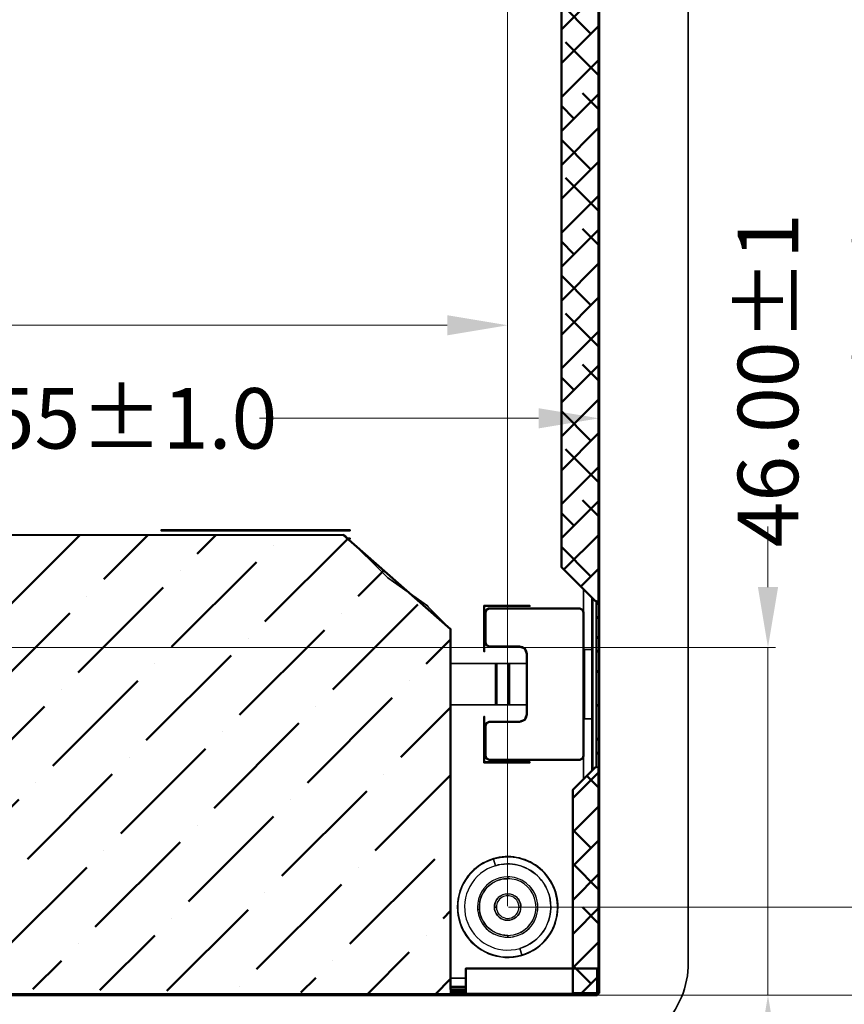
# Model space of a CAD drawing. Units: millimetres. Extents: x 16 to 2998, y 108 to 2034.
# Drawn here: x 2567 to 2676, y 1561 to 1692 of the extents above; entities that cross this region are included whole.
import ezdxf

# ---------------------------------------------------------------- set-up
doc = ezdxf.new("R2010")
doc.units = ezdxf.units.MM
doc.layers.add('dim', color=3, linetype='Continuous', lineweight=18)
doc.layers.add('LCD', color=6, linetype='Continuous')
doc.layers.add('Lens', color=4, linetype='Continuous')
doc.styles.add('Arial', font='arial.ttf', dxfattribs={"height": 8})
doc.dimstyles.new('STANDARD$0', dxfattribs={"dimtxt": 8, "dimasz": 8, "dimexe": 1, "dimexo": 0.1, "dimgap": 0.3, "dimtad": 0, "dimzin": 0, "dimdsep": 46, "dimtxsty": 'Arial', "dimcen": -2, "dimdle": 4, "dimclrd": 256, "dimclre": 256, "dimclrt": 256, "dimadec": 1, "dimazin": 2, "dimtfac": 0.5, "dimtmove": 0, "dimatfit": 3, "dimfxl": 1, "dimtolj": 1, "dimtzin": 0, "dimlwd": -1, "dimlwe": -1, "dimarcsym": 0})
pattern_1 = [(45, (-10537.8618, 3461.1153), (-2.245064, 2.245064), []), (135, (-10537.8618, 3461.1153), (-6.7351921, 2.245064), [7.9375, -4.7625])]

# ---------------------------------------------------------------- blocks, each defined once
blk = doc.blocks.new('*D18')
at = {"layer": 'Defpoints', "color": 0, "linetype": 'ByBlock', "lineweight": 50, "transparency": 16777216}
for p in [(2643.61, 1737.53), (2643.38, 1562.52), (2701.54, 1562.52)]:
    blk.add_point(p, dxfattribs=at)
at = {"layer": 'dim', "linetype": 'ByBlock', "transparency": 16777216}
for p, q in [((2643.71, 1737.53), (2702.54, 1737.53)), ((2701.54, 1729.53), (2701.54, 1700.84)), ((2701.54, 1570.52), (2701.54, 1599.21)), ((2643.48, 1562.52), (2702.54, 1562.52))]:
    blk.add_line(p, q, dxfattribs=at)
at = {"layer": 'dim', "linetype": 'ByBlock', "lineweight": 50, "transparency": 16777216}
for points in [[(2702.87, 1729.53), (2700.2, 1729.53), (2701.54, 1737.53)], [(2700.2, 1570.52), (2702.87, 1570.52), (2701.54, 1562.52)]]:
    blk.add_solid(points, dxfattribs=at)
at = {"layer": 'dim', "linetype": 'ByBlock', "lineweight": 50, "transparency": 16777216, "insert": (2701.54, 1650.03), "char_height": 8, "attachment_point": 5, "rotation": 90, "style": 'Arial'}
blk.add_mtext('\\A1;*175%%P0.5 (LCM O.D)', dxfattribs=at)
blk = doc.blocks.new('*D31')
at = {"layer": 'Defpoints', "color": 0, "linetype": 'ByBlock', "lineweight": 50, "transparency": 16777216}
for p in [(2366.05, 1651.18), (2366.05, 1574.18), (2631.9, 1574.18)]:
    blk.add_point(p, dxfattribs=at)
at = {"layer": 'dim', "linetype": 'ByBlock', "transparency": 16777216}
for p, q in [((2366.05, 1574.28), (2366.05, 1652.18)), ((2374.05, 1651.18), (2481.97, 1651.18)), ((2623.9, 1651.18), (2515.98, 1651.18)), ((2631.9, 1574.28), (2631.9, 1652.18))]:
    blk.add_line(p, q, dxfattribs=at)
at = {"layer": 'dim', "linetype": 'ByBlock', "lineweight": 50, "transparency": 16777216}
for points in [[(2374.05, 1652.51), (2374.05, 1649.84), (2366.05, 1651.18)], [(2623.9, 1649.84), (2623.9, 1652.51), (2631.9, 1651.18)]]:
    blk.add_solid(points, dxfattribs=at)
at = {"layer": 'dim', "linetype": 'ByBlock', "lineweight": 50, "transparency": 16777216, "insert": (2498.98, 1651.18), "char_height": 8, "attachment_point": 5, "style": 'Arial'}
blk.add_mtext('\\A1;265.85', dxfattribs=at)
blk = doc.blocks.new('*D32')
at = {"layer": 'Defpoints', "color": 0, "linetype": 'ByBlock', "lineweight": 50, "transparency": 16777216}
for p in [(2644, 1638.86), (2499.45, 1599.77), (2644, 1571.86)]:
    blk.add_point(p, dxfattribs=at)
at = {"layer": 'dim', "linetype": 'ByBlock', "transparency": 16777216}
for p, q in [((2499.45, 1599.87), (2499.45, 1639.86)), ((2644, 1571.96), (2644, 1639.86)), ((2507.45, 1638.86), (2544.38, 1638.86)), ((2636, 1638.86), (2599.08, 1638.86))]:
    blk.add_line(p, q, dxfattribs=at)
at = {"layer": 'dim', "linetype": 'ByBlock', "lineweight": 50, "transparency": 16777216}
for points in [[(2507.45, 1640.2), (2507.45, 1637.53), (2499.45, 1638.86)], [(2636, 1637.53), (2636, 1640.2), (2644, 1638.86)]]:
    blk.add_solid(points, dxfattribs=at)
at = {"layer": 'dim', "linetype": 'ByBlock', "lineweight": 50, "transparency": 16777216, "insert": (2571.73, 1638.86), "char_height": 8, "attachment_point": 5, "style": 'Arial'}
blk.add_mtext('\\A1;144.55%%P1.0', dxfattribs=at)
blk = doc.blocks.new('*D33')
at = {"layer": 'Defpoints', "color": 0, "linetype": 'ByBlock', "lineweight": 50, "transparency": 16777216}
for p in [(2604.85, 1756.65), (2604.85, 1723.28), (2631.9, 1574.18)]:
    blk.add_point(p, dxfattribs=at)
at = {"layer": 'dim', "linetype": 'ByBlock', "transparency": 16777216}
for p, q in [((2604.85, 1723.38), (2604.85, 1757.65)), ((2631.9, 1574.28), (2631.9, 1757.65)), ((2604.85, 1756.65), (2596.85, 1756.65)), ((2623.9, 1756.65), (2612.85, 1756.65))]:
    blk.add_line(p, q, dxfattribs=at)
at = {"layer": 'dim', "linetype": 'ByBlock', "lineweight": 50, "transparency": 16777216}
for points in [[(2612.85, 1757.98), (2612.85, 1755.31), (2604.85, 1756.65)], [(2623.9, 1757.98), (2623.9, 1755.31), (2631.9, 1756.65)]]:
    blk.add_solid(points, dxfattribs=at)
at = {"layer": 'dim', "linetype": 'ByBlock', "lineweight": 50, "transparency": 16777216, "insert": (2582.96, 1756.65), "char_height": 8, "attachment_point": 5, "style": 'Arial'}
blk.add_mtext('\\A1;27.05', dxfattribs=at)
blk = doc.blocks.new('*D37')
at = {"layer": 'Defpoints', "color": 0, "linetype": 'ByBlock', "lineweight": 50, "transparency": 16777216}
for p in [(2511.02, 1608.53), (2666.34, 1608.53), (2631.36, 1562.52)]:
    blk.add_point(p, dxfattribs=at)
at = {"layer": 'dim', "linetype": 'ByBlock', "transparency": 16777216}
for p, q in [((2666.34, 1616.53), (2666.34, 1624.53)), ((2511.12, 1608.53), (2667.34, 1608.53)), ((2666.34, 1562.52), (2666.34, 1608.53)), ((2631.46, 1562.52), (2667.34, 1562.52)), ((2666.34, 1554.52), (2666.34, 1546.52))]:
    blk.add_line(p, q, dxfattribs=at)
at = {"layer": 'dim', "linetype": 'ByBlock', "lineweight": 50, "transparency": 16777216}
for points in [[(2665.01, 1616.53), (2667.68, 1616.53), (2666.34, 1608.53)], [(2667.68, 1554.52), (2665.01, 1554.52), (2666.34, 1562.52)]]:
    blk.add_solid(points, dxfattribs=at)
at = {"layer": 'dim', "linetype": 'ByBlock', "lineweight": 50, "transparency": 16777216, "insert": (2666.34, 1643.89), "char_height": 8, "attachment_point": 5, "rotation": 90, "style": 'Arial'}
blk.add_mtext('\\A1;46.00%%P1', dxfattribs=at)
blk = doc.blocks.new('*D38')
at = {"layer": 'Defpoints', "color": 0, "linetype": 'ByBlock', "lineweight": 50, "transparency": 16777216}
for p in [(2604.85, 1723.28), (2681.55, 1723.28), (2631.9, 1574.18)]:
    blk.add_point(p, dxfattribs=at)
at = {"layer": 'dim', "linetype": 'ByBlock', "transparency": 16777216}
for p, q in [((2604.95, 1723.28), (2682.55, 1723.28)), ((2681.55, 1715.28), (2681.55, 1665.25)), ((2681.55, 1582.18), (2681.55, 1632.22)), ((2632, 1574.18), (2682.55, 1574.18))]:
    blk.add_line(p, q, dxfattribs=at)
at = {"layer": 'dim', "linetype": 'ByBlock', "lineweight": 50, "transparency": 16777216}
for points in [[(2682.88, 1715.28), (2680.21, 1715.28), (2681.55, 1723.28)], [(2680.21, 1582.18), (2682.88, 1582.18), (2681.55, 1574.18)]]:
    blk.add_solid(points, dxfattribs=at)
at = {"layer": 'dim', "linetype": 'ByBlock', "lineweight": 50, "transparency": 16777216, "insert": (2681.55, 1648.73), "char_height": 8, "attachment_point": 5, "rotation": 90, "style": 'Arial'}
blk.add_mtext('\\A1;149.10', dxfattribs=at)

msp = doc.modelspace()

# ---------------------------------------------------------------- hatches: boundary and pattern name
at = {"layer": 'dim', "linetype": 'ByBlock', "lineweight": 50}
h = msp.add_hatch(dxfattribs=at)
h.set_pattern_fill('ANSI38', color=200)
h.set_pattern_definition(pattern_1)
h.paths.add_polyline_path([(2639.002, 1737.282), (2639.002, 1619.182), (2643.502, 1614.682), (2643.652, 1614.682), (2643.652, 1592.682), (2643.502, 1592.682), (2640.502, 1589.682), (2640.502, 1562.782), (2644.002, 1562.782), (2644.002, 1737.282)])
h = msp.add_hatch(dxfattribs=at)
h.set_pattern_fill('ANSI36', color=200, scale=2)
edge = h.paths.add_edge_path()
edge.add_line((2349.852, 1566.024), (2370.252, 1566.024))
edge.add_line((2370.252, 1566.024), (2370.252, 1562.982))
edge.add_line((2370.252, 1562.982), (2372.252, 1562.982))
edge.add_line((2372.252, 1562.982), (2372.252, 1610.974))
edge.add_line((2372.252, 1610.974), (2386.181, 1623.339))
edge.add_line((2386.181, 1623.339), (2610.158, 1623.423))
edge.add_line((2610.158, 1623.423), (2624.352, 1610.974))
edge.add_line((2624.352, 1610.974), (2624.352, 1563.282))
edge.add_line((2624.352, 1563.282), (2626.352, 1563.282))
edge.add_line((2626.352, 1563.282), (2626.352, 1566.024))
edge.add_line((2626.352, 1566.024), (2626.352, 1562.674))
edge.add_line((2626.352, 1562.674), (2626.352, 1562.603))
edge.add_line((2626.352, 1562.603), (2626.352, 1562.574))
h.paths.add_polyline_path([(2349.852, 1566.024), (2349.852, 1562.524), (2643.759, 1562.524), (2643.752, 1566.024), (2626.352, 1566.024), (2626.352, 1562.674), (2643.752, 1562.674), (2643.752, 1562.603), (2643.752, 1562.582), (2643.752, 1562.532), (2643.752, 1562.582), (2643.752, 1562.603), (2643.752, 1562.674), (2626.352, 1562.674), (2626.352, 1566.024), (2643.752, 1566.024), (2643.759, 1562.524), (2349.852, 1562.524)])
h = msp.add_hatch(dxfattribs=at)
h.set_pattern_fill('ANSI38', color=200)
h.set_pattern_definition(pattern_1)
edge = h.paths.add_edge_path()
edge.add_line((2628.952, 1609.182), (2629.098, 1608.828))
edge.add_line((2629.098, 1608.828), (2629.452, 1608.682))
edge.add_line((2629.452, 1608.682), (2633.452, 1608.682))
edge.add_line((2633.452, 1608.682), (2634.159, 1608.389))
edge.add_line((2634.159, 1608.389), (2634.452, 1607.682))
edge.add_line((2634.452, 1607.682), (2634.452, 1599.682))
edge.add_line((2634.452, 1599.682), (2634.159, 1598.974))
edge.add_line((2634.159, 1598.974), (2633.452, 1598.682))
edge.add_line((2633.452, 1598.682), (2629.452, 1598.682))
edge.add_line((2629.452, 1598.682), (2629.098, 1598.535))
edge.add_line((2629.098, 1598.535), (2628.952, 1598.182))
edge.add_line((2628.952, 1598.182), (2628.952, 1594.182))
edge.add_line((2628.952, 1594.182), (2629.098, 1593.828))
edge.add_line((2629.098, 1593.828), (2629.452, 1593.682))
edge.add_line((2629.452, 1593.682), (2641.452, 1593.682))
edge.add_line((2641.452, 1593.682), (2641.805, 1593.828))
edge.add_line((2641.805, 1593.828), (2641.952, 1594.182))
edge.add_line((2641.952, 1594.182), (2641.952, 1613.182))
edge.add_line((2641.952, 1613.182), (2641.805, 1613.535))
edge.add_line((2641.805, 1613.535), (2641.452, 1613.682))
edge.add_line((2641.452, 1613.682), (2629.452, 1613.682))
edge.add_ellipse((2629.452, 1613.182), major_axis=(0.5, 0), ratio=1, start_angle=89.99946, end_angle=90.00151)
edge.add_line((2629.452, 1613.682), (2629.452, 1613.682))
edge.add_line((2629.452, 1613.682), (2641.452, 1613.682))
edge.add_line((2641.452, 1613.682), (2641.805, 1613.535))
edge.add_line((2641.805, 1613.535), (2641.952, 1613.182))
edge.add_line((2641.952, 1613.182), (2641.952, 1594.182))
edge.add_line((2641.952, 1594.182), (2641.805, 1593.828))
edge.add_line((2641.805, 1593.828), (2641.452, 1593.682))
edge.add_line((2641.452, 1593.682), (2629.452, 1593.682))
edge.add_line((2629.452, 1593.682), (2629.098, 1593.828))
edge.add_line((2629.098, 1593.828), (2628.952, 1594.182))
edge.add_line((2628.952, 1594.182), (2628.952, 1598.182))
edge.add_line((2628.952, 1598.182), (2629.098, 1598.535))
edge.add_line((2629.098, 1598.535), (2629.452, 1598.682))
edge.add_line((2629.452, 1598.682), (2633.452, 1598.682))
edge.add_line((2633.452, 1598.682), (2634.159, 1598.974))
edge.add_line((2634.159, 1598.974), (2634.452, 1599.682))
edge.add_line((2634.452, 1599.682), (2634.452, 1607.682))
edge.add_line((2634.452, 1607.682), (2634.159, 1608.389))
edge.add_line((2634.159, 1608.389), (2633.452, 1608.682))
edge.add_line((2633.452, 1608.682), (2629.452, 1608.682))
edge.add_line((2629.452, 1608.682), (2629.098, 1608.828))
edge.add_line((2629.098, 1608.828), (2628.952, 1609.182))
edge.add_line((2628.952, 1609.182), (2628.952, 1613.182))
edge.add_line((2628.952, 1613.182), (2629.098, 1613.535))
edge.add_line((2629.098, 1613.535), (2629.452, 1613.682))
edge.add_ellipse((2629.452, 1613.182), major_axis=(-0.5, 0), ratio=1, start_angle=269.99946, end_angle=270.00151, ccw=False)
edge.add_line((2629.452, 1613.682), (2629.452, 1613.682))
edge.add_ellipse((2629.452, 1613.182), major_axis=(0.5, 0), ratio=1, start_angle=90.00151, end_angle=180.00024)
edge.add_line((2628.952, 1613.182), (2628.952, 1609.182))

# ---------------------------------------------------------------- linework, layer by layer
at = {"layer": 'dim', "color": 200, "linetype": 'ByBlock', "lineweight": 50}
for points in [[(2639.002, 1737.282), (2644.002, 1737.282), (2644.002, 1562.782), (2640.502, 1562.782), (2640.502, 1589.682), (2643.502, 1592.682), (2643.652, 1592.682), (2643.652, 1614.682), (2643.502, 1614.682), (2639.002, 1619.182), (2639.002, 1737.282)], [(2386.181, 1623.339), (2610.158, 1623.423), (2624.352, 1610.974), (2624.352, 1563.282), (2626.352, 1563.282), (2626.352, 1566.024), (2643.752, 1566.024), (2626.352, 1566.024), (2626.352, 1562.674), (2643.752, 1562.674), (2643.752, 1562.603), (2643.752, 1562.582), (2643.752, 1562.532), (2643.752, 1562.582)], [(2626.352, 1562.574), (2626.352, 1562.603), (2626.352, 1562.674), (2626.352, 1566.024), (2643.752, 1566.024), (2643.759, 1562.524), (2349.852, 1562.524)]]:
    msp.add_lwpolyline(points, dxfattribs=at)
msp.add_lwpolyline([(2628.952, 1613.182, -0.4142175), (2629.452, 1613.682), (2641.452, 1613.682), (2641.805, 1613.535), (2641.952, 1613.182), (2641.952, 1594.182), (2641.805, 1593.828), (2641.452, 1593.682), (2629.452, 1593.682), (2629.098, 1593.828), (2628.952, 1594.182), (2628.952, 1598.182), (2629.098, 1598.535), (2629.452, 1598.682), (2633.452, 1598.682), (2634.159, 1598.974), (2634.452, 1599.682), (2634.452, 1607.682), (2634.159, 1608.389), (2633.452, 1608.682), (2629.452, 1608.682), (2629.098, 1608.828), (2628.952, 1609.182), (2628.952, 1613.182), (2629.098, 1613.535), (2629.452, 1613.682), (2641.452, 1613.682), (2629.452, 1613.682)], format="xyb", dxfattribs=at)
at = {"layer": 'LCD', "color": 1, "lineweight": 35}
for points in [[(2643.852, 1614.682), (2643.852, 1737.282)], [(2615.958, 1617.818), (2610.498, 1623.277)], [(2616.052, 1617.747), (2621.305, 1614.033)], [(2643.152, 1615.032), (2643.152, 1592.332)], [(2643.652, 1592.682), (2643.652, 1614.682)], [(2624.352, 1610.974), (2624.352, 1562.674), (2624.352, 1610.974), (2621.399, 1613.927)], [(2628.952, 1613.182), (2628.952, 1609.182)], [(2641.952, 1594.182), (2641.952, 1613.182)], [(2629.452, 1608.682), (2633.452, 1608.682)], [(2634.452, 1607.682), (2634.452, 1599.682)], [(2641.952, 1600.932), (2642.002, 1600.932)], [(2642.002, 1600.932), (2641.952, 1600.932)], [(2628.952, 1598.182), (2628.952, 1594.182)], [(2633.452, 1598.682), (2629.452, 1598.682)], [(2641.452, 1593.682), (2629.452, 1593.682)], [(2644.002, 1562.774), (2644.002, 1568.524), (2644.002, 1562.774), (2643.952, 1562.774)], [(2624.352, 1564.782), (2626.352, 1564.782)], [(2626.352, 1563.682), (2624.352, 1563.682)], [(2626.352, 1563.582), (2624.352, 1563.582)], [(2624.352, 1563.282), (2626.352, 1563.282)], [(2626.352, 1562.982), (2624.352, 1562.982)], [(2626.352, 1562.582), (2624.352, 1562.582)], [(2624.352, 1562.574), (2624.352, 1562.524)], [(2626.352, 1562.574), (2624.352, 1562.574)], [(2624.793, 1562.982), (2624.793, 1562.782), (2626.352, 1562.782), (2624.793, 1562.782)], [(2643.752, 1562.782), (2643.752, 1562.674)]]:
    msp.add_lwpolyline(points, close=True, dxfattribs=at)
for points in [[(2644.002, 1568.524), (2644.002, 1731.532), (2644.002, 1731.552)], [(2586.052, 1624.082), (2611.052, 1624.082), (2611.052, 1623.982), (2586.052, 1623.982), (2586.052, 1624.082), (2586.052, 1623.982)], [(2610.894, 1622.882), (2611.052, 1622.882), (2611.052, 1622.982), (2610.794, 1622.982)], [(2639.002, 1619.182), (2643.502, 1614.682), (2643.852, 1614.682), (2644.002, 1614.682)], [(2644.001, 1614.682), (2643.852, 1614.682), (2643.502, 1614.682), (2639.002, 1619.182), (2643.502, 1614.682), (2643.852, 1614.682), (2643.923, 1614.682), (2643.952, 1614.682)], [(2642.052, 1608.282), (2642.023, 1608.282), (2641.952, 1608.282), (2641.952, 1616.232), (2641.952, 1608.282)], [(2642.052, 1599.082), (2642.052, 1608.282), (2643.052, 1608.282), (2643.052, 1599.082), (2643.052, 1592.232), (2643.052, 1615.132), (2643.052, 1608.282), (2643.052, 1599.082), (2641.952, 1599.082), (2641.952, 1591.132), (2641.952, 1599.082), (2643.052, 1599.082), (2643.052, 1592.232)], [(2643.052, 1615.132), (2643.052, 1608.282), (2641.952, 1608.282), (2643.052, 1608.282), (2642.052, 1608.282), (2642.052, 1599.082), (2642.052, 1606.182), (2642.002, 1606.182), (2642.002, 1606.431)], [(2643.952, 1592.682), (2643.952, 1614.682)], [(2644.002, 1614.682), (2644.002, 1592.682), (2644.002, 1562.782), (2643.952, 1562.782), (2644.002, 1562.782), (2644.002, 1592.682), (2644.002, 1614.682), (2643.952, 1614.682), (2643.952, 1592.682), (2643.952, 1614.682), (2643.952, 1592.682)], [(2621.399, 1613.927), (2624.352, 1610.974), (2624.352, 1562.674), (2372.252, 1562.674), (2372.252, 1610.974), (2372.252, 1562.674), (2372.252, 1562.524)], [(2634.852, 1614.082), (2634.852, 1613.982), (2628.852, 1613.982), (2628.852, 1607.982), (2628.752, 1607.982), (2628.752, 1614.082), (2634.852, 1614.082), (2628.752, 1614.082), (2628.752, 1607.982)], [(2641.952, 1594.182), (2641.952, 1613.182)], [(2629.452, 1608.682), (2633.452, 1608.682)], [(2641.952, 1606.432), (2642.002, 1606.432), (2641.952, 1606.432), (2642.002, 1606.432), (2642.002, 1600.932), (2642.002, 1606.432)], [(2642.052, 1606.182), (2642.002, 1606.182), (2642.002, 1599.082), (2642.002, 1606.182)], [(2642.053, 1606.182), (2642.053, 1599.082)], [(2642.002, 1600.931), (2642.002, 1600.432), (2641.952, 1600.432), (2642.002, 1600.432), (2642.002, 1599.082), (2642.002, 1600.432), (2642.002, 1600.931)], [(2628.852, 1599.382), (2628.752, 1599.382), (2628.752, 1593.282), (2628.752, 1599.382), (2628.852, 1599.382), (2628.852, 1593.382), (2634.852, 1593.382), (2628.852, 1593.382)], [(2642.051, 1599.082), (2642.023, 1599.082), (2642.002, 1599.082)], [(2628.752, 1593.282), (2634.852, 1593.282), (2634.852, 1593.382)], [(2629.452, 1593.682), (2641.452, 1593.682)], [(2644.002, 1562.782), (2643.852, 1562.782), (2643.852, 1592.682), (2643.502, 1592.682), (2640.502, 1589.682), (2640.502, 1562.782), (2643.852, 1562.782), (2643.852, 1592.682), (2643.502, 1592.682), (2640.502, 1589.682), (2640.502, 1562.782), (2643.852, 1562.782), (2643.852, 1592.682), (2644.002, 1592.682)], [(2644.001, 1592.682), (2643.852, 1592.682)], [(2644.003, 1562.774), (2644.003, 1568.524)], [(2626.352, 1562.524), (2626.352, 1562.674), (2643.752, 1562.674), (2643.752, 1566.024), (2643.752, 1562.674), (2643.752, 1562.782), (2643.852, 1562.782), (2643.923, 1562.782), (2643.952, 1562.782)], [(2643.767, 1562.524), (2643.752, 1562.524), (2643.752, 1562.574), (2643.752, 1562.524), (2349.852, 1562.524), (2370.252, 1562.524), (2372.252, 1562.524), (2624.352, 1562.524), (2626.352, 1562.524), (2643.752, 1562.524), (2626.352, 1562.524), (2624.352, 1562.524), (2372.252, 1562.524), (2370.252, 1562.524), (2370.252, 1562.574), (2372.252, 1562.574), (2370.252, 1562.574)], [(2638.002, 1562.524), (2355.602, 1562.524)], [(2624.352, 1562.524), (2624.352, 1562.674), (2372.252, 1562.674), (2372.252, 1562.603), (2372.252, 1562.574)], [(2372.252, 1562.524), (2372.252, 1562.674), (2624.352, 1562.674), (2624.352, 1562.524)], [(2626.352, 1563.682), (2624.352, 1563.682)], [(2626.352, 1562.982), (2624.352, 1562.982)], [(2624.352, 1562.875), (2624.373, 1562.866)], [(2624.352, 1562.874), (2624.372, 1562.865), (2624.352, 1562.874)], [(2624.352, 1562.574), (2624.352, 1562.603), (2624.352, 1562.674)], [(2624.593, 1563.682), (2624.493, 1563.582), (2624.593, 1563.682)], [(2624.793, 1563.682), (2624.793, 1563.582), (2624.793, 1563.682)], [(2624.794, 1562.782), (2624.799, 1562.782)], [(2624.799, 1562.782), (2624.864, 1562.782), (2624.834, 1562.782)], [(2643.752, 1562.524), (2643.752, 1562.674), (2626.352, 1562.674), (2626.352, 1562.524)], [(2643.952, 1562.782), (2643.852, 1562.782), (2643.752, 1562.782), (2643.852, 1562.782)], [(2643.752, 1562.674), (2643.752, 1562.524)], [(2643.752, 1562.581), (2643.752, 1562.674), (2643.752, 1562.603), (2643.752, 1562.574)], [(2644.001, 1562.782), (2643.852, 1562.782), (2643.923, 1562.782), (2643.951, 1562.782)]]:
    msp.add_lwpolyline(points, dxfattribs=at)
for points in [[(2610.336, 1623.385, 0.0980167), (2610.145, 1623.424)], [(2610.498, 1623.277, 0.0980167), (2610.336, 1623.385)], [(2615.958, 1617.818, 0.0401765), (2616.052, 1617.748)], [(2615.958, 1617.818, 0.0401978), (2616.052, 1617.747)], [(2621.399, 1613.926, 0.0416592), (2621.305, 1614.033)], [(2621.399, 1613.926, 0.0417583), (2621.305, 1614.033)], [(2629.452, 1613.682, 0.4142163), (2628.952, 1613.182)], [(2641.952, 1613.182, 0.4142176), (2641.452, 1613.682)], [(2641.952, 1613.182, 0.4142176), (2641.452, 1613.682)], [(2641.952, 1613.182, 0.4142162), (2641.452, 1613.682)], [(2628.952, 1609.182, 0.4142176), (2629.452, 1608.682)], [(2628.952, 1609.182, 0.4142163), (2629.452, 1608.682)], [(2634.452, 1607.682, 0.4142135), (2633.452, 1608.682, -0.4142134), (2634.452, 1607.682)], [(2634.452, 1607.682, 0.4142137), (2633.452, 1608.682)], [(2633.452, 1598.682, 0.4142134), (2634.452, 1599.682)], [(2633.452, 1598.682, 0.4142137), (2634.452, 1599.682)], [(2629.452, 1598.682, 0.4142175), (2628.952, 1598.182)], [(2629.452, 1598.682, 0.4142163), (2628.952, 1598.182)], [(2628.952, 1594.182, 0.4142175), (2629.452, 1593.682)], [(2628.952, 1594.182, 0.4142176), (2629.452, 1593.682)], [(2628.952, 1594.182, 0.4142163), (2629.452, 1593.682)], [(2641.452, 1593.682, 0.4142176), (2641.952, 1594.182)], [(2641.452, 1593.682, 0.4142162), (2641.952, 1594.182)], [(2641.452, 1593.682, 0.4142176), (2641.952, 1594.182)], [(2624.372, 1562.865, 0.0984907), (2624.793, 1562.782)], [(2624.373, 1562.867, 0.0980167), (2624.793, 1562.781)], [(2643.938, 1562.709, 0.0931348), (2643.952, 1562.782)]]:
    msp.add_lwpolyline(points, format="xyb", dxfattribs=at)
for points in [[(2610.145, 1623.424, -0.0982548), (2610.336, 1623.386, 0.0982548)], [(2610.498, 1623.277, 0.0982548), (2610.336, 1623.386, -0.0982548)]]:
    msp.add_lwpolyline(points, format="xyb", close=True, dxfattribs=at)
at = {"layer": 'LCD', "color": 30, "lineweight": 35}
msp.add_lwpolyline([(2624.352, 1606.432), (2630.273, 1606.432)], close=True, dxfattribs=at)
for points in [[(2624.352, 1600.932), (2630.273, 1600.932), (2630.273, 1606.432), (2630.485, 1606.432), (2630.485, 1600.932)], [(2630.379, 1600.932), (2630.485, 1600.932), (2630.273, 1600.932), (2630.273, 1606.432), (2630.485, 1606.432), (2632.024, 1606.432), (2632.13, 1606.432), (2634.452, 1606.432), (2632.13, 1606.432), (2632.13, 1600.932), (2632.024, 1600.932), (2631.918, 1600.932), (2630.379, 1600.932), (2630.273, 1600.932), (2624.352, 1600.932), (2630.273, 1600.932), (2630.485, 1600.932), (2632.024, 1600.932), (2632.024, 1606.432), (2632.13, 1606.432), (2632.13, 1600.932), (2634.452, 1600.932), (2632.13, 1600.932), (2634.452, 1600.932)], [(2632.024, 1600.932), (2630.485, 1600.932), (2630.485, 1606.432), (2632.024, 1606.432), (2632.024, 1600.932), (2632.13, 1600.932), (2631.918, 1600.932)]]:
    msp.add_lwpolyline(points, dxfattribs=at)
at = {"layer": 'LCD', "color": 5}
for points in [[(2638.58, 1574.182, 0.5005014), (2630.022, 1580.589, 0.1126121), (2627.429, 1579.14, 0.7975716), (2633.782, 1567.774, 0.3328878)], [(2627.483, 1579.08, 0.7975716), (2633.759, 1567.852, 1), (2630.045, 1580.511, 0.1126121)], [(2630.045, 1580.511, 0.1126121), (2627.483, 1579.08, 0.7975716), (2633.759, 1567.852, 1)]]:
    msp.add_lwpolyline(points, format="xyb", close=True, dxfattribs=at)
for points in [[(2638.58, 1574.182, 0.5005012), (2630.022, 1580.589)], [(2630.296, 1579.654, -0.9999998), (2633.508, 1568.709, 1), (2630.296, 1579.654, 1), (2633.508, 1568.709)], [(2630.296, 1579.654, 0.9999998), (2633.508, 1568.709)], [(2630.022, 1580.589, 0.1126107), (2627.429, 1579.14)], [(2627.429, 1579.14, 0.7975715), (2633.782, 1567.774)], [(2631.902, 1578.182, 1.0000001), (2631.902, 1570.182, 0.8598814), (2633.087, 1578.002)], [(2631.902, 1578.182, 1.0000001), (2631.902, 1570.182, 0.8598814), (2633.087, 1578.002)], [(2631.902, 1570.432, -0.9999998), (2631.902, 1577.932), (2631.902, 1578.182), (2631.902, 1577.932, 1.0000001), (2631.902, 1570.432, 0.4142136), (2635.652, 1574.182)], [(2633.087, 1578.002, 0.0753409), (2631.902, 1578.182)], [(2633.087, 1578.002, 0.0753409), (2631.902, 1578.182)], [(2633.013, 1577.763, 0.0753373), (2631.902, 1577.932)], [(2633.013, 1577.763, 0.0753409), (2631.902, 1577.932)], [(2635.652, 1574.182, 0.3286207), (2633.013, 1577.763)], [(2635.652, 1574.182, 0.3286212), (2633.013, 1577.763)], [(2635.902, 1574.182, 0.1989506), (2634.73, 1577.01)], [(2635.902, 1574.182, 0.1989118), (2634.73, 1577.01)], [(2633.542, 1573.57, -0.8357431), (2630.152, 1574.182, -1.0000002), (2633.652, 1574.182), (2633.402, 1574.182), (2633.652, 1574.182, 0.9999996), (2630.152, 1574.182), (2630.402, 1574.182), (2630.152, 1574.182, 0.8357426), (2633.542, 1573.57)], [(2633.402, 1574.182, 1.0000002), (2630.402, 1574.182, 0.835743), (2633.307, 1573.657)], [(2633.402, 1574.182, 1.0000002), (2630.402, 1574.182, 0.8357431), (2633.307, 1573.657)], [(2627.902, 1574.182, 0.1989506), (2629.074, 1571.353)], [(2627.902, 1574.182, 0.1989118), (2629.073, 1571.353)], [(2631.902, 1570.432, 0.4142133), (2635.652, 1574.182)], [(2633.307, 1573.657, 0.0894776), (2633.402, 1574.182)], [(2633.307, 1573.657, 0.0894805), (2633.402, 1574.182)], [(2633.541, 1573.57, 0.0894805), (2633.652, 1574.182)], [(2633.542, 1573.57, 0.0894768), (2633.652, 1574.182)], [(2633.782, 1567.774, 0.3328875), (2638.58, 1574.182)], [(2634.73, 1571.353, 0.1989506), (2635.902, 1574.182)], [(2634.73, 1571.353, 0.1989118), (2635.902, 1574.182)], [(2629.073, 1571.353, 0.1989505), (2631.902, 1570.182)], [(2629.073, 1571.353, 0.1989118), (2631.902, 1570.182)], [(2631.902, 1570.182, 0.1989505), (2634.73, 1571.353)], [(2631.902, 1570.182, 0.1989118), (2634.73, 1571.353)], [(2643.752, 1562.532, 0.4145975), (2644.002, 1562.782)], [(2643.752, 1562.532, 0.4139561), (2644.002, 1562.782)], [(2643.752, 1562.524, 0.413811), (2644.002, 1562.774)], [(2643.752, 1562.524, 0.4139561), (2644.002, 1562.774)], [(2643.752, 1562.582, 0.1954106), (2643.893, 1562.64)], [(2643.752, 1562.582, 0.1988075), (2643.893, 1562.64)], [(2643.752, 1562.574, 0.1988075), (2643.893, 1562.632)], [(2643.752, 1562.574, 0.1954106), (2643.893, 1562.632)], [(2643.858, 1562.547, 0.2901345), (2644.002, 1562.774)], [(2643.893, 1562.64, 0.1954106), (2643.952, 1562.782)], [(2643.893, 1562.64, 0.1988075), (2643.952, 1562.782)], [(2643.893, 1562.632, 0.1988075), (2643.952, 1562.774)], [(2643.893, 1562.632, 0.1954106), (2643.952, 1562.774)]]:
    msp.add_lwpolyline(points, format="xyb", dxfattribs=at)
for points in [[(2630.022, 1580.589), (2630.045, 1580.511)], [(2630.045, 1580.511), (2630.296, 1579.654)], [(2631.902, 1570.182), (2631.902, 1570.432)], [(2633.507, 1568.709), (2633.759, 1567.852)], [(2633.759, 1567.852), (2633.782, 1567.774)]]:
    msp.add_lwpolyline(points, close=True, dxfattribs=at)
at = {"layer": 'LCD', "color": 1, "lineweight": 5}
for points in [[(2644.002, 1731.532), (2644.002, 1562.782), (2644.002, 1592.682), (2644.002, 1568.524)], [(2644.002, 1731.532), (2644.002, 1592.682), (2644.002, 1614.682)], [(2644.002, 1562.781), (2644.002, 1562.778), (2644.002, 1562.779), (2644.002, 1562.778)], [(2644.002, 1562.781), (2644.002, 1562.779), (2644.002, 1562.78)], [(2644.002, 1562.778), (2644.002, 1562.776), (2644.002, 1562.777)], [(2644.002, 1562.775), (2644.002, 1562.774), (2644.002, 1562.774)]]:
    msp.add_solid(points, dxfattribs=at)
at = {"layer": 'Lens', "color": 6, "lineweight": 35}
msp.add_lwpolyline([(2655.803, 1566.831, -0.4142136), (2643.803, 1554.831), (2349.803, 1554.831, -0.4142136), (2337.803, 1566.831), (2337.803, 1737.831, -0.4142136), (2349.803, 1749.831), (2643.803, 1749.831, -0.4142136), (2655.803, 1737.831)], format="xyb", close=True, dxfattribs=at)

# ---------------------------------------------------------------- dimensions: what is measured, and where the dimension line sits
at = {"layer": 'dim', "color": 0, "linetype": 'ByBlock', "lineweight": 50}
dim = msp.add_linear_dim(base=(2604.852, 1756.647), p1=(2631.902, 1574.182), p2=(2604.852, 1723.282), dimstyle='STANDARD$0', override={"dimarcsym": 1}, dxfattribs=at)
dim.commit()
dim.dimension.update_dxf_attribs({"geometry": '*D33', "text_midpoint": (2582.956, 1756.647), "dimtype": 160})
dim = msp.add_linear_dim(base=(2701.536, 1562.524), p1=(2643.612, 1737.532), p2=(2643.375, 1562.524), angle=90, text='*175%%P0.5 (LCM O.D)', dimstyle='STANDARD$0', override={"dimtxsty": 'Arial'}, dxfattribs=at)
dim.commit()
dim.dimension.update_dxf_attribs({"geometry": '*D18', "text_midpoint": (2701.536, 1650.028)})
dim = msp.add_linear_dim(base=(2681.545, 1723.282), p1=(2631.902, 1574.182), p2=(2604.852, 1723.282), angle=90, dimstyle='STANDARD$0', override={"dimarcsym": 1}, dxfattribs=at)
dim.commit()
dim.dimension.update_dxf_attribs({"geometry": '*D38', "text_midpoint": (2681.545, 1648.732)})
dim = msp.add_linear_dim(base=(2666.343, 1608.527), p1=(2631.356, 1562.524), p2=(2511.024, 1608.527), angle=90, text='<>%%P1', dimstyle='STANDARD$0', override={"dimtxsty": 'Arial', "dimarcsym": 1}, dxfattribs=at)
dim.commit()
dim.dimension.update_dxf_attribs({"geometry": '*D37', "text_midpoint": (2666.343, 1643.889), "dimtype": 160})
dim = msp.add_linear_dim(base=(2366.052, 1651.177), p1=(2631.902, 1574.182), p2=(2366.052, 1574.182), dimstyle='STANDARD$0', override={"dimarcsym": 1}, dxfattribs=at)
dim.commit()
dim.dimension.update_dxf_attribs({"geometry": '*D31', "text_midpoint": (2498.977, 1651.177)})
dim = msp.add_linear_dim(base=(2644.002, 1638.862), p1=(2499.452, 1599.774), p2=(2644.002, 1571.862), text='<>%%P1.0', dimstyle='STANDARD$0', override={"dimtxsty": 'Arial', "dimarcsym": 1}, dxfattribs=at)
dim.commit()
dim.dimension.update_dxf_attribs({"geometry": '*D32', "text_midpoint": (2571.727, 1638.862)})

doc.saveas('drawing.dxf')
